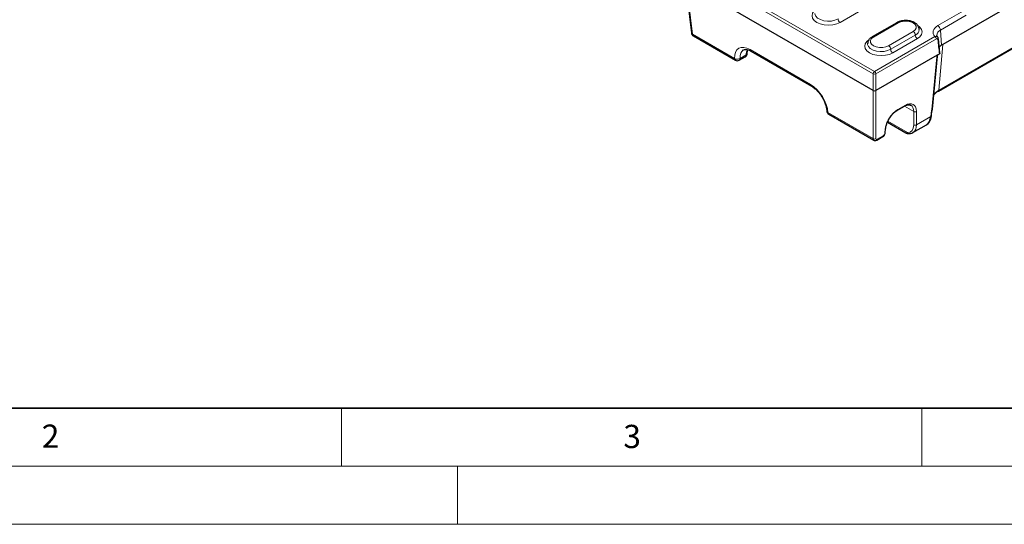
# Model space of a CAD drawing. Units: millimetres. Extents: x 0 to 420, y 0 to 297.
# Drawn here: x 87 to 172, y 0 to 43 of the extents above; entities that cross this region are included whole.
import ezdxf

# ---------------------------------------------------------------- set-up
doc = ezdxf.new("R2010")
doc.units = ezdxf.units.MM
doc.styles.add('SLDTEXTSTYLE0', font='TXT', dxfattribs={"width": 0.605})

msp = doc.modelspace()

# ---------------------------------------------------------------- linework, layer by layer
at = {"color": 8, "linetype": 'Continuous', "lineweight": 18}
for p, q in [((160.8166, 38.7878), (144.6208, 48.1375)), ((144.7385, 48.3344), (160.9343, 38.9848)), ((144.9138, 45.0184), (145.2501, 42.1943)), ((160.0858, 44.4376), (157.9644, 43.213)), ((166.3755, 42.9382), (168.5847, 44.2135)), ((168.8195, 43.8295), (166.6104, 42.5542)), ((162.9731, 43.1791), (160.8518, 41.9544)), ((162.1482, 41.2061), (164.2695, 42.4307)), ((166.4672, 37.3743), (176.6333, 43.2431)), ((166.6104, 42.5542), (166.7049, 41.251)), ((145.2501, 42.1943), (148.8725, 40.1031)), ((160.9343, 38.9848), (166.1407, 41.9903)), ((166.2584, 41.7934), (161.052, 38.7878)), ((162.3249, 40.8999), (164.4463, 42.1245)), ((164.623, 41.8183), (162.5017, 40.5937)), ((149.9046, 40.6968), (149.9943, 40.8604)), ((150.2126, 40.877), (155.4287, 37.8658)), ((166.8253, 41.3205), (166.4672, 37.3743)), ((149.3436, 40.1172), (149.8626, 40.4168)), ((165.8834, 35.7122), (166.296, 40.2583)), ((160.8166, 37.3481), (160.8166, 38.7878)), ((161.052, 38.7878), (161.052, 37.3481)), ((160.8166, 33.2079), (160.8166, 37.3481)), ((161.052, 37.3481), (161.052, 33.2079)), ((162.9495, 35.7286), (163.5379, 36.0683)), ((164.3091, 35.5495), (163.5177, 36.0063)), ((156.917, 35.4591), (160.8166, 33.2079)), ((164.3091, 34.3963), (164.3091, 35.5495)), ((164.5444, 35.5495), (164.5444, 34.3963)), ((164.5444, 34.3963), (165.7814, 35.1104)), ((165.7814, 35.1104), (165.8041, 35.3605)), ((161.8064, 33.6435), (161.8376, 33.9869)), ((162.0836, 34.7034), (163.7704, 33.7296)), ((161.1638, 33.1503), (161.6829, 33.4499))]:
    msp.add_line(p, q, dxfattribs=at)
at = {"color": 7, "linetype": 'Continuous', "lineweight": 25}
for p, q in [((160.8166, 37.3481), (144.4594, 46.7909)), ((175.4064, 46.2743), (166.8314, 41.324)), ((144.8182, 45.1291), (145.1545, 42.305)), ((162.8481, 43.1914), (160.7268, 41.9668)), ((166.4328, 37.305), (176.6787, 43.2199)), ((145.3188, 42.0558), (148.9413, 39.9646)), ((166.5714, 40.5808), (166.4332, 41.8152)), ((150.2814, 40.7384), (155.4974, 37.7273)), ((166.8314, 41.324), (166.7049, 41.251)), ((149.2746, 39.9646), (149.7936, 40.2642)), ((166.339, 40.4003), (161.052, 37.3481)), ((165.9302, 35.756), (166.3443, 40.3183)), ((166.5018, 40.4943), (166.339, 40.4003)), ((166.5018, 40.4943), (166.5228, 40.5064)), ((166.0375, 36.9378), (166.1098, 37.0811)), ((162.9151, 35.6594), (163.5035, 35.9991)), ((156.9858, 35.3206), (160.8813, 33.0717)), ((165.8297, 35.1704), (165.8524, 35.4205)), ((161.8547, 33.7035), (161.8859, 34.0469)), ((162.0497, 34.6241), (163.6335, 33.7097)), ((164.2372, 33.7246), (165.4014, 34.3966)), ((161.1295, 33.081), (161.6485, 33.3807))]:
    msp.add_line(p, q, dxfattribs=at)
at = {"color": 7, "linetype": 'Continuous', "lineweight": 35}
msp.add_line((20, 10), (415, 10), dxfattribs=at)
at = {"color": 7, "linetype": 'Continuous', "lineweight": 18}
for p, q in [((115, 10), (115, 5)), ((165, 10), (165, 5)), ((15, 5), (415, 5)), ((125, 5), (125, 0)), ((0, 0), (420, 0))]:
    msp.add_line(p, q, dxfattribs=at)
at = {"color": 8, "linetype": 'Continuous', "lineweight": 18, "flags": 128}
for points in [[(157.9644, 43.213), (157.671, 43.083), (157.3294, 43.0013), (156.9627, 42.9735), (156.5961, 43.0013), (156.2544, 43.083), (155.961, 43.213), (155.7358, 43.3824), (155.5943, 43.5796), (155.546, 43.7913), (155.5943, 44.003), (155.7358, 44.2002), (155.8896, 44.3252)], [(155.7961, 43.9983), (155.799, 43.9474), (155.8696, 43.7601), (156.0287, 43.5918), (156.2636, 43.4563), (156.555, 43.3644), (156.8795, 43.3236), (157.2107, 43.3373), (157.5218, 43.4043), (157.7877, 43.5192)], [(164.2695, 42.4307), (164.4381, 42.5646), (164.5267, 42.7221), (164.5267, 42.8877), (164.4381, 43.0451), (164.2695, 43.1791), (164.0375, 43.2764), (163.7647, 43.3275), (163.4779, 43.3275), (163.2051, 43.2764), (162.9731, 43.1791)], [(164.6646, 42.9499), (164.8482, 42.8055), (164.9897, 42.6083), (165.038, 42.3966), (164.9897, 42.1849), (164.8482, 41.9877), (164.623, 41.8183)], [(166.1407, 41.9903), (166.05, 42.1074), (165.9929, 42.2313), (165.9709, 42.3589), (165.9845, 42.4869), (166.0336, 42.6119), (166.1166, 42.7308), (166.2316, 42.8405), (166.3755, 42.9382)], [(162.5017, 40.5937), (162.2083, 40.4637), (161.8666, 40.382), (161.5, 40.3542), (161.1333, 40.382), (160.7916, 40.4637), (160.4982, 40.5937), (160.2731, 40.7631), (160.1316, 40.9603), (160.0833, 41.172), (160.1316, 41.3837), (160.2731, 41.5809), (160.4268, 41.7059)], [(160.8518, 41.9544), (160.6832, 41.8205), (160.5946, 41.663), (160.5946, 41.4975), (160.6832, 41.34), (160.8518, 41.2061), (161.0838, 41.1088), (161.3566, 41.0576), (161.6434, 41.0576), (161.9161, 41.1088), (162.1482, 41.2061)], [(160.3333, 41.379), (160.3363, 41.3281), (160.4069, 41.1408), (160.566, 40.9725), (160.8008, 40.837), (161.0923, 40.7451), (161.4168, 40.7043), (161.748, 40.718), (162.0591, 40.785), (162.3249, 40.8999)], [(166.3709, 40.4019), (166.37, 40.4006), (166.366, 40.3984), (166.3594, 40.3977), (166.3503, 40.3983), (166.339, 40.4003)]]:
    msp.add_lwpolyline(points, dxfattribs=at)
at = {"color": 7, "linetype": 'Continuous', "lineweight": 25, "flags": 128}
msp.add_lwpolyline([(163.8855, 33.638), (163.8923, 33.6381), (163.8986, 33.6387)], dxfattribs=at)
at = {"color": 8, "linetype": 'Continuous', "lineweight": 18}
for centre, radius, start, end in [((158.1715, 43.5367), 0.3842, 182.605478, 237.394522), ((162.8999, 43.0768), 0.1257, 54.382423, 114.307119), ((164.0625, 42.107), 0.3842, 2.605478, 57.394522), ((164.2128, 42.653), 0.5778, 293.829915, 354.517695), ((166.808, 42.091), 0.5036, 113.115369, 180.126621), ((166.095, 42.5028), 0.5179, 5.688999, 57.199137), ((145.3011, 42.335), 0.1497, 191.559826, 250.068026), ((145.4099, 42.1873), 0.16, 177.479217, 235.284963), ((160.7792, 41.859), 0.1199, 52.746359, 115.958883), ((164.8301, 42.142), 0.3842, 182.605478, 237.394522), ((166.0012, 41.7733), 0.258, 4.466491, 57.26592), ((166.3446, 41.8146), 0.0885, 297.255686, 0.298468), ((149.833, 40.8516), 0.1706, 294.799998, 345.488457), ((150.3725, 40.87), 0.16, 177.479217, 235.284963), ((161.9411, 40.8824), 0.3842, 2.605478, 57.394522), ((162.7087, 40.9173), 0.3842, 182.605478, 237.394522), ((149.0324, 40.0961), 0.16, 177.479217, 235.284963), ((149.0952, 40.5401), 0.4905, 242.995493, 300.423213), ((149.1851, 40.097), 0.1598, 304.056351, 7.25583), ((149.6993, 40.3988), 0.1643, 305.013333, 6.298848), ((149.8065, 40.5617), 0.1554, 291.184277, 350.743772), ((166.2656, 40.3322), 0.08, 292.382088, 349.953239), ((161.0738, 38.7678), 0.258, 122.73408, 175.533509), ((160.9343, 39.0455), 0.2833, 245.450311, 294.549689), ((160.7948, 38.7678), 0.258, 4.466491, 57.26592), ((155.5887, 37.8588), 0.1602, 177.494406, 235.094926), ((166.387, 37.3709), 0.0803, 305.40937, 2.465078), ((162.8695, 35.7251), 0.08, 304.731334, 2.519482), ((163.458, 36.0648), 0.08, 304.715037, 2.520783), ((156.9902, 35.6149), 0.1721, 187.382588, 244.845047), ((157.0769, 35.4521), 0.16, 177.479217, 235.284963), ((164.4267, 35.7539), 0.2358, 240.063112, 299.936888), ((165.7516, 35.1839), 0.0792, 292.092164, 350.243164), ((165.7742, 35.434), 0.0794, 292.116476, 349.947134), ((161.8078, 34.0603), 0.0792, 292.088173, 350.291882), ((164.4267, 34.6007), 0.2358, 240.063112, 299.936888), ((160.9343, 33.4123), 0.2358, 240.063112, 299.936888), ((161.0839, 33.1468), 0.08, 304.72609, 2.519901), ((161.7766, 33.7169), 0.0792, 292.092164, 350.243164), ((163.8957, 33.7689), 0.1313, 197.428496, 265.527712)]:
    msp.add_arc(centre, radius, start, end, dxfattribs=at)
at = {"color": 7, "linetype": 'Continuous', "lineweight": 25}
for centre, radius, start, end in [((145.4855, 42.3444), 0.3333, 186.789634, 240.002688), ((166.9977, 40.7108), 0.6144, 118.450469, 142.301539), ((149.1079, 40.2532), 0.3333, 240.002688, 299.997312), ((149.6269, 40.5529), 0.3333, 299.997312, 357.467726), ((166.0127, 37.0867), 0.0973, 320.260054, 356.706118), ((157.1524, 35.6092), 0.3333, 182.668342, 240.002688), ((161.6029, 33.4464), 0.08, 304.715037, 2.520783)]:
    msp.add_arc(centre, radius, start, end, dxfattribs=at)
at = {"color": 8, "linetype": 'Continuous', "lineweight": 18}
for centre, major_axis, ratio, start_param, end_param in [((150.2867, 39.2867), (-1.0744, 1.6885), 0.5464135, 5.4742878, 7.0450841), ((150.5221, 39.4368), (-0.907, 1.4001), 0.5400702, 6.2702789, 7.0409647), ((151.0412, 39.7365), (-0.7488, 1.4909), 0.6123932, 0.6092284, 0.8210897), ((155.5028, 36.2755), (-1.0744, 1.6885), 0.5464135, 3.9034915, 5.4742878), ((167.7695, 36.6341), (1.8393, 0.015), 0.5753971, 2.3528596, 2.6913312), ((162.8939, 34.5359), (0.8058, 1.2664), 0.5464135, 0.8088975, 2.327334), ((163.4823, 34.8756), (0.8058, 1.2664), 0.5464135, 5.5736464, 7.0920828), ((163.3646, 34.9507), (0.7221, 1.1222), 0.5424541, 5.5762431, 6.3295308), ((166.6257, 35.7875), (0.6267, 0.9849), 0.5464135, 1.9776874, 2.327334), ((163.2469, 35.0702), (-0.8058, 1.2664), 0.5464135, 2.7957234, 3.8511316), ((163.3646, 35.1453), (-0.8894, 1.4106), 0.5495684, 3.1949966, 3.8532627), ((161.0523, 33.3579), (0.173, 0.285), 0.5620663, 2.4209054, 3.1493772), ((161.17, 33.2828), (0.0895, 0.1407), 0.5464135, 2.4320537, 3.9504902), ((161.689, 33.5825), (0.0895, 0.1407), 0.5464135, 3.9504902, 5.4689266)]:
    msp.add_ellipse(centre, major_axis=major_axis, ratio=ratio, start_param=start_param, end_param=end_param, dxfattribs=at)
at = {"color": 7, "linetype": 'Continuous', "lineweight": 25}
for centre, major_axis, ratio, start_param, end_param in [((160.9343, 37.4165), (0.1667, 0), 0.5788711, 3.9283603, 5.4964176), ((164.6074, 35.8627), (-0.7711, 1.4787), 0.603905, 3.1674918, 3.9006114), ((163.3646, 35.1453), (-0.8894, 1.4106), 0.5495684, 3.1201432, 3.1949966)]:
    msp.add_ellipse(centre, major_axis=major_axis, ratio=ratio, start_param=start_param, end_param=end_param, dxfattribs=at)
for points, knots in [([(164.7823, 42.5989), (164.7841, 42.6121), (164.7954, 42.6942), (164.7421, 42.8444), (164.626, 43.0224), (164.4458, 43.1712), (164.2114, 43.2873), (163.9312, 43.3621), (163.6271, 43.3884), (163.3226, 43.3635), (163.0557, 43.2968), (162.9113, 43.2235), (162.8481, 43.1914)], [0, 0, 0, 0, 0.019391, 0.1211857, 0.2213397, 0.326881, 0.440131, 0.5570437, 0.6737968, 0.7906363, 0.9085159, 1, 1, 1, 1]), ([(160.7268, 41.9668), (160.6854, 41.9407), (160.5759, 41.8716), (160.4427, 41.7307), (160.347, 41.5536), (160.3414, 41.4314), (160.339, 41.3779)], [0, 0, 0, 0, 0.1862162, 0.4923995, 0.777912, 1, 1, 1, 1]), ([(166.3855, 41.9444), (166.3708, 41.9613), (166.3271, 42.0115), (166.3063, 42.0582), (166.3075, 42.0823), (166.3077, 42.0882)], [0, 0, 0, 0, 0.2762662, 0.8213083, 1, 1, 1, 1]), ([(166.4293, 41.8144), (166.4284, 41.8292), (166.4256, 41.8755), (166.4034, 41.9277), (166.3747, 41.9528), (166.3696, 41.9573)], [0, 0, 0, 0, 0.2775119, 0.8721906, 1, 1, 1, 1]), ([(149.634, 40.8425), (149.6586, 40.8572), (149.7107, 40.8881), (149.8413, 40.8969), (150.0198, 40.8631), (150.1749, 40.7983), (150.2645, 40.7479), (150.2814, 40.7384)], [0, 0, 0, 0, 0.2224789, 0.4703367, 0.7081312, 0.9452487, 1, 1, 1, 1]), ([(149.96, 40.5381), (149.9613, 40.5624), (149.9667, 40.659), (149.9843, 40.7428), (149.9974, 40.8055)], [0, 0, 0, 0, 0.2511689, 1, 1, 1, 1]), ([(166.344, 40.3123), (166.3444, 40.3181), (166.3454, 40.3308), (166.3535, 40.3634), (166.3652, 40.3887), (166.3712, 40.4018)], [0, 0, 0, 0, 0.293614, 0.6336532, 1, 1, 1, 1]), ([(166.3708, 40.4015), (166.3738, 40.4066), (166.3825, 40.4213), (166.3953, 40.4344), (166.4083, 40.4397), (166.4099, 40.4403)], [0, 0, 0, 0, 0.3196763, 0.9132548, 1, 1, 1, 1]), ([(166.5693, 40.5806), (166.5701, 40.5731), (166.5718, 40.5549), (166.5548, 40.5283), (166.5328, 40.5133), (166.5228, 40.5064)], [0, 0, 0, 0, 0.2750676, 0.6701425, 1, 1, 1, 1]), ([(155.4974, 37.7273), (155.5387, 37.702), (155.6592, 37.6284), (155.8662, 37.4614), (156.105, 37.2154), (156.3255, 36.9279), (156.5157, 36.6137), (156.6659, 36.2882), (156.7684, 35.9697), (156.8102, 35.7393), (156.8177, 35.6221), (156.8195, 35.5937)], [0, 0, 0, 0, 0.065534, 0.1912864, 0.3184565, 0.4468169, 0.5758013, 0.704772, 0.8329096, 0.9595732, 1, 1, 1, 1]), ([(166.0881, 37.0253), (166.11, 37.05), (166.1844, 37.134), (166.3046, 37.2285), (166.4111, 37.2921), (166.4328, 37.305)], [0, 0, 0, 0, 0.2491178, 0.8474647, 1, 1, 1, 1]), ([(162.1962, 34.9059), (162.2193, 34.9466), (162.2961, 35.0817), (162.4629, 35.2869), (162.6761, 35.4982), (162.8305, 35.6098), (162.9071, 35.6547), (162.9151, 35.6594)], [0, 0, 0, 0, 0.1243832, 0.4128281, 0.7000415, 0.9689055, 1, 1, 1, 1]), ([(163.5035, 35.9991), (163.5408, 36.0191), (163.6488, 36.0772), (163.8135, 36.1254), (163.9644, 36.1299), (164.0294, 36.098), (164.0582, 36.0838)], [0, 0, 0, 0, 0.1585603, 0.4596692, 0.7606607, 1, 1, 1, 1]), ([(165.8524, 35.4205), (165.8554, 35.4465), (165.8663, 35.5416), (165.8947, 35.6526), (165.9242, 35.7354), (165.926, 35.7406)], [0, 0, 0, 0, 0.2607936, 0.9535951, 1, 1, 1, 1]), ([(165.9283, 35.7561), (165.9286, 35.7535), (165.9301, 35.742), (165.9149, 35.7265), (165.8953, 35.7161), (165.884, 35.7124), (165.8834, 35.7122)], [0, 0, 0, 0, 0.131815, 0.5922105, 0.9792902, 1, 1, 1, 1]), ([(161.8859, 34.0469), (161.8912, 34.0914), (161.9067, 34.2214), (161.9729, 34.4585), (162.0742, 34.7085), (162.1637, 34.8533), (162.1962, 34.9059)], [0, 0, 0, 0, 0.16759754, 0.48980534, 0.81452995, 1, 1, 1, 1]), ([(165.472, 34.4543), (165.513, 34.4849), (165.6181, 34.5632), (165.7328, 34.7575), (165.8056, 34.9721), (165.8235, 35.1193), (165.8297, 35.1704)], [0, 0, 0, 0, 0.1994392, 0.5104756, 0.830082, 1, 1, 1, 1]), ([(161.6485, 33.3807), (161.6732, 33.3971), (161.7273, 33.4332), (161.7664, 33.4898), (161.7875, 33.5205)], [0, 0, 0, 0, 0.4573375, 1, 1, 1, 1]), ([(161.7875, 33.5205), (161.7908, 33.5245), (161.8211, 33.5619), (161.8436, 33.6282), (161.8521, 33.686), (161.8547, 33.7035)], [0, 0, 0, 0, 0.0769572, 0.721092, 1, 1, 1, 1]), ([(163.6342, 33.7143), (163.6439, 33.7071), (163.6985, 33.6669), (163.7886, 33.6395), (163.8727, 33.6412), (163.8943, 33.6416)], [0, 0, 0, 0, 0.1386651, 0.7782361, 1, 1, 1, 1]), ([(163.8854, 33.638), (163.9313, 33.6401), (164.0574, 33.6456), (164.2062, 33.6896), (164.2823, 33.7608), (164.3015, 33.7788)], [0, 0, 0, 0, 0.2998499, 0.8230592, 1, 1, 1, 1]), ([(160.8814, 33.0754), (160.8876, 33.0707), (160.9158, 33.049), (160.9799, 33.0393), (161.0591, 33.0463), (161.1061, 33.0695), (161.1295, 33.081)], [0, 0, 0, 0, 0.08779635, 0.40366015, 0.70347328, 1, 1, 1, 1])]:
    msp.add_open_spline(points, degree=3, knots=knots, dxfattribs=at)
at = {"color": 8, "linetype": 'Continuous', "lineweight": 18}
for points, knots in [([(166.1407, 41.9903), (166.1575, 41.9967), (166.204, 42.0142), (166.276, 42.0158), (166.3383, 41.9958), (166.3611, 41.9662), (166.3687, 41.9563)], [0, 0, 0, 0, 0.1874783, 0.5192258, 0.8395928, 1, 1, 1, 1]), ([(166.3852, 41.7359), (166.3814, 41.77), (166.3652, 41.7948), (166.3185, 41.815), (166.2883, 41.8107), (166.2584, 41.7934)], [0, 0, 0, 0, 0.5, 0.5, 1, 1, 1, 1]), ([(163.6334, 33.7124), (163.6345, 33.7109), (163.6511, 33.6886), (163.693, 33.6946), (163.7461, 33.7186), (163.7704, 33.7296)], [0, 0, 0, 0, 0.0388494, 0.5608171, 1, 1, 1, 1])]:
    msp.add_open_spline(points, degree=3, knots=knots, dxfattribs=at)
for points in [[(166.5228, 40.5064), (166.4767, 40.9161), (166.4309, 41.3259), (166.3852, 41.7359)], [(166.296, 40.2583), (166.3001, 40.3028), (166.3152, 40.3519), (166.339, 40.4003)]]:
    msp.add_open_spline(points, degree=3, dxfattribs=at)

# ---------------------------------------------------------------- texts
at = {"color": 7, "linetype": 'Continuous', "lineweight": 18, "char_height": 2, "attachment_point": 2, "style": 'SLDTEXTSTYLE0'}
for s, insert in [('2', (89.9334, 8.5904)), ('3', (140.0453, 8.5647))]:
    msp.add_mtext(s, dxfattribs=dict(at, insert=insert))

doc.saveas('drawing.dxf')
